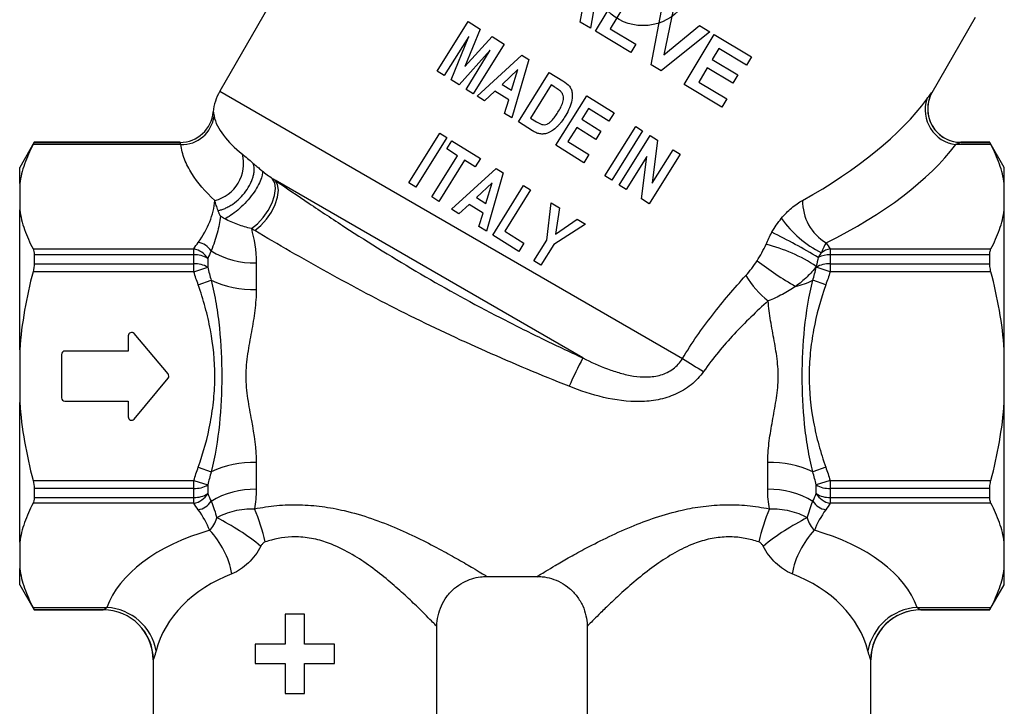
# Model space of a CAD drawing. Extents: x 7 to 351, y 35 to 261.
# Drawn here: x 80 to 110, y 116 to 137 of the extents above; entities that cross this region are included whole.
import ezdxf

# ---------------------------------------------------------------- set-up
doc = ezdxf.new("R2010")
doc.units = 0
doc.layers.get('0').update_dxf_attribs({"linetype": 'CONTINUOUS'})

msp = doc.modelspace()

# ---------------------------------------------------------------- linework, layer by layer
at = {"color": 7, "linetype": 'CONTINUOUS'}
for p, q in [((92.618, 145.876), (85.997, 134.408)), ((97.434, 138.138), (97.102, 136.296)), ((97.256, 136.203), (98.158, 137.703)), ((98.446, 137.53), (97.695, 136.28)), ((96.797, 136.479), (96.878, 136.902)), ((98.926, 135.2), (99.273, 137.033)), ((99.578, 136.85), (99.305, 135.496)), ((107.341, 134.376), (108.639, 136.626)), ((92.508, 135.012), (93.436, 136.496)), ((93.436, 136.496), (93.796, 136.271)), ((97.102, 136.296), (96.797, 136.479)), ((99.305, 135.496), (100.371, 136.373)), ((100.371, 136.373), (100.677, 136.189)), ((93.457, 136.044), (92.718, 134.881)), ((92.927, 134.75), (93.457, 136.044)), ((93.796, 136.271), (93.345, 135.145)), ((93.345, 135.145), (94.16, 136.044)), ((94.16, 136.044), (94.52, 135.818)), ((98.314, 135.568), (97.256, 136.203)), ((97.695, 136.28), (98.464, 135.818)), ((100.677, 136.189), (99.223, 135.021)), ((99.91, 134.609), (100.812, 136.109)), ((100.812, 136.109), (101.927, 135.438)), ((94.52, 135.818), (93.593, 134.334)), ((98.464, 135.818), (98.314, 135.568)), ((94.104, 135.639), (93.174, 134.596)), ((93.384, 134.465), (94.104, 135.639)), ((93.707, 134.263), (95.049, 135.488)), ((95.049, 135.488), (95.262, 135.355)), ((100.95, 135.685), (100.753, 135.358)), ((101.777, 135.188), (100.95, 135.685)), ((101.927, 135.438), (101.777, 135.188)), ((95.262, 135.355), (94.753, 133.609)), ((99.223, 135.021), (98.926, 135.2)), ((100.753, 135.358), (101.523, 134.896)), ((92.718, 134.881), (92.508, 135.012)), ((94.932, 135.059), (94.457, 134.615)), ((94.742, 134.436), (94.932, 135.059)), ((94.944, 133.49), (95.871, 134.974)), ((95.871, 134.974), (96.281, 134.718)), ((100.603, 135.108), (100.349, 134.685)), ((101.372, 134.646), (100.603, 135.108)), ((101.523, 134.896), (101.372, 134.646)), ((93.174, 134.596), (92.927, 134.75)), ((94.457, 134.615), (94.742, 134.436)), ((95.926, 134.596), (95.308, 133.607)), ((96.035, 134.528), (95.926, 134.596)), ((101.045, 133.927), (99.91, 134.609)), ((100.349, 134.685), (101.195, 134.177)), ((85.997, 134.408), (99.861, 126.404)), ((93.593, 134.334), (93.384, 134.465)), ((93.931, 134.123), (93.707, 134.263)), ((94.236, 134.408), (93.931, 134.123)), ((94.654, 134.147), (94.236, 134.408)), ((96.066, 132.789), (96.994, 134.273)), ((96.994, 134.273), (97.812, 133.762)), ((94.532, 133.747), (94.654, 134.147)), ((101.195, 134.177), (101.045, 133.927)), ((94.753, 133.609), (94.532, 133.747)), ((97.048, 133.895), (96.846, 133.571)), ((97.657, 133.514), (97.048, 133.895)), ((97.812, 133.762), (97.657, 133.514)), ((95.366, 133.226), (94.944, 133.49)), ((95.308, 133.607), (95.489, 133.494)), ((96.846, 133.571), (97.417, 133.215)), ((97.531, 131.873), (98.459, 133.357)), ((98.459, 133.357), (98.668, 133.227)), ((91.663, 131.67), (92.591, 133.154)), ((92.591, 133.154), (92.8, 133.023)), ((96.692, 133.324), (96.43, 132.905)), ((97.263, 132.967), (96.692, 133.324)), ((97.417, 133.215), (97.263, 132.967)), ((98.668, 133.227), (97.741, 131.743)), ((97.969, 131.6), (98.896, 133.084)), ((98.896, 133.084), (99.116, 132.947)), ((80.437, 132.879), (80.004, 132.129)), ((84.832, 132.81), (80.404, 132.81)), ((84.807, 132.879), (80.437, 132.879)), ((80.437, 132.879), (80.437, 132.877)), ((80.437, 132.877), (84.807, 132.877)), ((92.8, 133.023), (91.873, 131.539)), ((92.798, 132.681), (92.952, 132.928)), ((92.952, 132.928), (93.808, 132.393)), ((96.903, 132.266), (96.066, 132.789)), ((96.43, 132.905), (97.058, 132.513)), ((99.116, 132.947), (98.958, 131.659)), ((109.104, 132.81), (108.046, 132.81)), ((109.075, 132.879), (108.205, 132.879)), ((108.205, 132.877), (109.075, 132.877)), ((109.075, 132.877), (109.075, 132.879)), ((109.075, 132.866), (109.075, 132.877)), ((109.504, 132.129), (109.075, 132.871)), ((92.348, 131.242), (93.121, 132.479)), ((93.121, 132.479), (92.798, 132.681)), ((97.058, 132.513), (96.903, 132.266)), ((99.791, 132.525), (98.863, 131.041)), ((98.958, 131.659), (99.581, 132.656)), ((99.581, 132.656), (99.791, 132.525)), ((93.33, 132.348), (92.558, 131.111)), ((93.654, 132.146), (93.33, 132.348)), ((93.808, 132.393), (93.654, 132.146)), ((98.792, 132.452), (98.178, 131.469)), ((98.637, 131.182), (98.792, 132.452)), ((80.004, 131.643), (80.004, 132.129)), ((92.938, 130.873), (94.28, 132.098)), ((94.493, 131.965), (93.985, 130.219)), ((94.28, 132.098), (94.493, 131.965)), ((97.741, 131.743), (97.531, 131.873)), ((109.504, 131.643), (109.504, 132.129)), ((80.004, 131.643), (80.004, 130.854)), ((96.876, 126.422), (87.659, 131.743)), ((91.873, 131.539), (91.663, 131.67)), ((94.163, 131.669), (93.688, 131.225)), ((93.974, 131.046), (94.163, 131.669)), ((94.175, 130.101), (95.102, 131.585)), ((95.102, 131.585), (95.312, 131.454)), ((98.178, 131.469), (97.969, 131.6)), ((109.504, 130.854), (109.504, 131.643)), ((95.312, 131.454), (94.539, 130.217)), ((92.558, 131.111), (92.348, 131.242)), ((93.468, 131.019), (93.162, 130.733)), ((93.885, 130.758), (93.468, 131.019)), ((93.688, 131.225), (93.974, 131.046)), ((95.802, 129.952), (95.93, 131.067)), ((95.93, 131.067), (96.178, 130.913)), ((98.863, 131.041), (98.637, 131.182)), ((80.004, 126.668), (80.004, 130.854)), ((93.162, 130.733), (92.938, 130.873)), ((93.763, 130.358), (93.885, 130.758)), ((96.178, 130.913), (96.057, 130.129)), ((109.504, 126.668), (109.504, 130.854)), ((96.957, 130.425), (96.01, 129.819)), ((96.057, 130.129), (96.709, 130.58)), ((96.709, 130.58), (96.957, 130.425)), ((93.985, 130.219), (93.763, 130.358)), ((94.955, 129.613), (94.175, 130.101)), ((94.539, 130.217), (95.11, 129.86)), ((95.11, 129.86), (94.955, 129.613)), ((95.412, 129.328), (95.802, 129.952)), ((96.01, 129.819), (95.621, 129.197)), ((80.404, 129.686), (85.221, 129.686)), ((80.437, 129.513), (80.437, 129.243)), ((85.221, 129.513), (80.437, 129.513)), ((85.221, 129.513), (85.221, 129.686)), ((85.221, 129.243), (85.221, 129.513)), ((104.287, 129.686), (104.287, 129.513)), ((104.287, 129.686), (109.104, 129.686)), ((104.287, 129.513), (104.287, 129.243)), ((109.075, 129.513), (104.287, 129.513)), ((109.075, 129.513), (109.075, 129.588)), ((109.075, 129.243), (109.075, 129.513)), ((80.437, 129.243), (85.221, 129.243)), ((85.221, 129.003), (85.221, 129.243)), ((85.636, 129.397), (85.636, 129.136)), ((87.091, 129.268), (87.091, 128.472)), ((95.621, 129.197), (95.412, 129.328)), ((104.287, 129.243), (104.287, 129.003)), ((104.287, 129.243), (109.075, 129.243)), ((109.075, 129.157), (109.075, 129.243)), ((85.221, 129.003), (80.404, 129.003)), ((85.221, 129.003), (85.636, 129.136)), ((103.871, 129.136), (103.871, 129.166)), ((104.287, 129.003), (103.871, 129.136)), ((109.104, 129.003), (104.287, 129.003)), ((85.354, 128.61), (85.74, 128.747)), ((104.154, 128.61), (103.767, 128.747)), ((84.45, 125.943), (83.43, 127.15)), ((83.254, 127.085), (83.254, 126.629)), ((80.004, 126.668), (80.004, 125.09)), ((83.254, 126.629), (81.354, 126.629)), ((109.504, 125.09), (109.504, 126.668)), ((81.254, 126.529), (81.254, 125.229)), ((83.431, 124.591), (84.45, 125.814)), ((80.004, 120.904), (80.004, 125.09)), ((81.354, 125.129), (83.254, 125.129)), ((83.254, 125.129), (83.254, 124.655)), ((109.504, 120.904), (109.504, 125.09)), ((85.354, 123.148), (85.74, 123.01)), ((87.091, 123.286), (87.091, 122.489)), ((102.416, 122.489), (102.416, 123.286)), ((104.154, 123.148), (103.767, 123.01)), ((80.404, 122.755), (85.221, 122.755)), ((85.221, 122.755), (85.636, 122.621)), ((85.221, 122.514), (85.221, 122.755)), ((104.287, 122.755), (103.871, 122.621)), ((104.287, 122.755), (104.287, 122.514)), ((104.287, 122.755), (109.104, 122.755)), ((80.437, 122.514), (80.437, 122.245)), ((85.221, 122.514), (80.437, 122.514)), ((85.221, 122.245), (85.221, 122.514)), ((85.636, 122.621), (85.636, 122.36)), ((103.871, 122.36), (103.871, 122.621)), ((109.075, 122.514), (104.287, 122.514)), ((104.287, 122.514), (104.287, 122.245)), ((109.075, 122.514), (109.075, 122.601)), ((109.075, 122.245), (109.075, 122.514)), ((80.437, 122.245), (85.221, 122.245)), ((85.221, 122.072), (85.221, 122.245)), ((104.287, 122.245), (109.075, 122.245)), ((104.287, 122.245), (104.287, 122.072)), ((109.075, 122.17), (109.075, 122.245)), ((85.221, 122.072), (80.404, 122.072)), ((109.104, 122.072), (104.287, 122.072)), ((80.004, 120.904), (80.004, 120.115)), ((109.504, 120.115), (109.504, 120.904)), ((80.004, 119.629), (80.004, 120.115)), ((109.504, 119.629), (109.504, 120.115)), ((93.998, 119.879), (95.51, 119.879)), ((80.004, 119.629), (80.437, 118.879)), ((109.075, 118.887), (109.504, 119.629)), ((80.404, 118.947), (82.619, 118.947)), ((106.889, 118.947), (109.104, 118.947)), ((109.075, 118.881), (109.075, 118.891)), ((80.437, 118.881), (80.437, 118.879)), ((82.507, 118.881), (80.437, 118.881)), ((80.437, 118.879), (82.507, 118.879)), ((87.956, 118.751), (87.956, 117.853)), ((88.539, 118.751), (87.956, 118.751)), ((88.539, 117.853), (88.539, 118.751)), ((109.075, 118.881), (107.001, 118.881)), ((107.001, 118.879), (109.075, 118.879)), ((109.075, 118.879), (109.075, 118.881)), ((92.504, 111.879), (92.504, 118.387)), ((97.004, 118.387), (97.004, 111.879)), ((87.058, 117.853), (87.058, 117.27)), ((87.956, 117.853), (87.058, 117.853)), ((89.436, 117.853), (88.539, 117.853)), ((89.436, 117.27), (89.436, 117.853)), ((84.004, 117.381), (84.004, 111.879)), ((87.058, 117.27), (87.956, 117.27)), ((87.956, 117.27), (87.956, 116.372)), ((88.539, 117.27), (89.436, 117.27)), ((88.539, 116.372), (88.539, 117.27)), ((105.504, 111.879), (105.504, 117.381)), ((87.956, 116.372), (88.539, 116.372))]:
    msp.add_line(p, q, dxfattribs=at)
at = {"color": 7, "linetype": 'CONTINUOUS', "flags": 128}
for points in [[(86.944, 130.295), (87.129, 130.441), (87.303, 130.626), (87.452, 130.838), (87.566, 131.064), (87.639, 131.287), (87.665, 131.493), (87.643, 131.668), (87.573, 131.8)], [(87.045, 130.235), (87.228, 130.385), (87.399, 130.574), (87.546, 130.79), (87.658, 131.017), (87.729, 131.24), (87.753, 131.445), (87.73, 131.616), (87.659, 131.743)]]:
    msp.add_lwpolyline(points, dxfattribs=at)
at = {"color": 7, "linetype": 'CONTINUOUS'}
msp.add_circle((98.679, 137.873), 1.5, dxfattribs=at)
for centre, radius, start, end in [((87.296, 133.658), 1.5, 150, 174.9999), ((108.206, 133.877), 1, 150.0512, 217.5704), ((108.208, 133.879), 1, 150.1433, 269.8058), ((108.18, 133.85), 1.048, 161.9744, 262.6473), ((84.807, 133.877), 1, 270.0177, 354.948), ((84.854, 133.793), 0.983, 268.6821, 352.4003), ((108.206, 133.877), 1, 217.5563, 269.9487), ((85.578, 132.24), 1.134, 283.7476, 14.4353), ((104.907, 131.11), 1.447, 178.7828, 239.0701), ((105.536, 132.553), 3.342, 215.7431, 243.1158), ((92.765, 110.457), 22.018, 59.5339, 63.6431), ((85.244, 129.294), 0.599, 34.0186, 79.3985), ((101.2, 125.114), 4.852, 56.6078, 76.1258), ((85.124, 129.104), 0.59, 29.8302, 80.5948), ((85.25, 128.811), 0.703, 56.6137, 92.3695), ((87.02, 131.715), 2.448, 238.4614, 271.6627), ((104.27, 128.731), 0.782, 88.7932, 115.8805), ((104.384, 129.103), 0.591, 99.451, 127.4722), ((85.251, 128.5), 0.744, 58.8282, 92.3555), ((109.01, 138.427), 11.423, 232.7511, 239.7109), ((104.256, 128.5), 0.744, 87.6445, 121.1718), ((87.007, 131.505), 3.035, 245.3307, 271.6021), ((104.235, 130.392), 2.896, 211.253, 231.4352), ((102.774, 130.717), 2.206, 282.4329, 296.7652), ((83.354, 127.085), 0.1, 40.1944, 180), ((81.354, 126.529), 0.1, 90, 180), ((110.244, 119.362), 15.117, 152.1595, 155.7345), ((119.78, 158.163), 37.488, 237.9047, 239.0393), ((84.373, 125.878), 0.1, 320.1944, 40.1944), ((81.354, 125.229), 0.1, 180, 270), ((83.354, 124.655), 0.1, 180, 320.1944), ((87.007, 120.253), 3.035, 88.3979, 114.6693), ((102.501, 120.253), 3.035, 65.3307, 91.6021), ((85.251, 123.258), 0.744, 267.6445, 301.1718), ((87.02, 120.042), 2.448, 88.3373, 121.5386), ((102.487, 120.042), 2.448, 58.4614, 91.6627), ((104.256, 123.258), 0.744, 238.8282, 272.3555), ((85.25, 122.947), 0.703, 267.6305, 303.3863), ((85.124, 122.654), 0.59, 279.4052, 330.1698), ((104.258, 122.947), 0.703, 236.6137, 272.3695), ((104.383, 122.654), 0.59, 209.8302, 260.5948), ((85.244, 122.464), 0.599, 280.6015, 325.9814), ((81.49, 119.592), 6.014, 12.6939, 22.636), ((108.017, 119.592), 6.014, 157.364, 167.3061), ((104.264, 122.464), 0.599, 214.0186, 259.3985), ((82.781, 115.361), 7.011, 50.6269, 63.4922), ((106.727, 115.361), 7.011, 116.5078, 129.3731), ((83.84, 119.486), 2.567, 10.6649, 43.7157), ((105.667, 119.486), 2.567, 136.2843, 169.3351), ((82.534, 117.37), 1.58, 10.151, 86.9146), ((106.974, 117.37), 1.58, 93.0854, 169.849), ((82.505, 117.38), 1.501, 0.0406, 89.9426), ((82.504, 117.379), 1.5, 0.0688, 89.8568), ((107.004, 117.379), 1.5, 90.1165, 179.9018), ((107.002, 117.381), 1.5, 90.0482, 134.0691), ((107.002, 117.38), 1.501, 134.0623, 179.9545)]:
    msp.add_arc(centre, radius, start, end, dxfattribs=at)
for centre, major_axis, ratio, start_param, end_param in [((96.554, 134.193), (11.416, 2.845), 0.456666, 5.243973, 5.78055), ((96.554, 133.327), (12.284, 2.067), 0.451416, 5.302372, 5.838949), ((88.254, 118.287), (5.75, 0), 0.57735, 2.031848, 2.94122), ((101.254, 118.287), (5.75, 0), 0.57735, 0.200373, 1.109744), ((88.254, 116.988), (4.25, 0), 0.781121, 2.031848, 2.94122), ((101.254, 116.988), (4.25, 0), 0.781121, 0.200373, 1.109744)]:
    msp.add_ellipse(centre, major_axis=major_axis, ratio=ratio, start_param=start_param, end_param=end_param, dxfattribs=at)
for points, knots in [([(96.225, 134.389), (96.211, 134.404), (96.196, 134.417), (96.181, 134.429), (96.165, 134.441), (96.149, 134.452), (96.133, 134.464), (96.101, 134.486), (96.068, 134.507), (96.035, 134.528)], [0, 0, 0, 0, 0.0001181894, 0.0001181894, 0.0001181894, 0.0002359642, 0.0002359642, 0.0002359642, 0.0004711693, 0.0004711693, 0.0004711693, 0.0004711693]), ([(96.475, 134.557), (96.487, 134.54), (96.499, 134.523), (96.518, 134.487), (96.526, 134.468), (96.546, 134.409), (96.554, 134.368), (96.563, 134.245), (96.554, 134.162), (96.515, 134.003), (96.485, 133.925), (96.415, 133.777), (96.374, 133.705), (96.331, 133.635)], [0, 0, 0, 0, 0.0625, 0.0625, 0.125, 0.125, 0.25, 0.25, 0.5, 0.5, 0.75, 0.75, 1, 1, 1, 1]), ([(96.13, 133.78), (96.159, 133.827), (96.187, 133.875), (96.238, 133.973), (96.261, 134.024), (96.292, 134.13), (96.301, 134.186), (96.291, 134.269), (96.283, 134.296), (96.26, 134.346), (96.243, 134.368), (96.225, 134.389)], [0, 0, 0, 0, 0.25, 0.25, 0.5, 0.5, 0.75, 0.75, 0.875, 0.875, 1, 1, 1, 1]), ([(107.183, 134.174), (107.227, 134.234), (107.264, 134.284), (107.319, 134.354), (107.335, 134.374), (107.339, 134.377)], [0, 0, 0, 0, 0.5, 0.5, 1, 1, 1, 1]), ([(85.803, 133.789), (85.805, 133.787), (85.808, 133.776), (85.815, 133.734), (85.821, 133.704), (85.828, 133.663)], [0, 0, 0, 0, 0.5, 0.5, 1, 1, 1, 1]), ([(85.828, 133.663), (85.864, 133.472), (85.964, 133.279), (86.255, 132.9), (86.447, 132.712), (86.676, 132.522)], [0, 0, 0, 0, 0.5, 0.5, 1, 1, 1, 1]), ([(95.644, 133.416), (95.671, 133.41), (95.697, 133.406), (95.751, 133.409), (95.779, 133.415), (95.828, 133.436), (95.852, 133.451), (95.894, 133.484), (95.915, 133.502), (95.973, 133.56), (96.007, 133.602), (96.071, 133.689), (96.101, 133.734), (96.13, 133.78)], [0, 0, 0, 0, 0.125, 0.125, 0.25, 0.25, 0.375, 0.375, 0.5, 0.5, 0.75, 0.75, 1, 1, 1, 1]), ([(96.331, 133.635), (96.297, 133.583), (96.262, 133.531), (96.205, 133.456), (96.185, 133.432), (96.143, 133.385), (96.121, 133.363), (96.099, 133.341)], [0, 0, 0, 0, 0.5, 0.5, 0.75, 0.75, 1, 1, 1, 1]), ([(96.099, 133.341), (96.057, 133.302), (96.014, 133.265), (95.943, 133.217), (95.919, 133.202), (95.869, 133.175), (95.843, 133.164), (95.817, 133.153)], [0, 0, 0, 0, 0.5, 0.5, 0.75, 0.75, 1, 1, 1, 1]), ([(95.585, 133.133), (95.565, 133.138), (95.546, 133.142), (95.508, 133.154), (95.489, 133.161), (95.435, 133.186), (95.4, 133.206), (95.366, 133.226)], [0, 0, 0, 0, 0.25, 0.25, 0.5, 0.5, 1, 1, 1, 1]), ([(95.817, 133.153), (95.798, 133.147), (95.779, 133.141), (95.741, 133.132), (95.721, 133.13), (95.663, 133.125), (95.624, 133.129), (95.585, 133.133)], [0, 0, 0, 0, 0.25, 0.25, 0.5, 0.5, 1, 1, 1, 1]), ([(80.404, 132.81), (80.354, 132.715), (80.308, 132.618), (80.223, 132.425), (80.184, 132.327), (80.082, 132.034), (80.032, 131.838), (80.004, 131.643)], [0, 0, 0, 0, 0.25, 0.25, 0.5, 0.5, 1, 1, 1, 1]), ([(84.832, 132.81), (84.824, 132.831), (84.819, 132.848), (84.812, 132.87), (84.809, 132.876), (84.807, 132.877)], [0, 0, 0, 0, 0.5, 0.5, 1, 1, 1, 1]), ([(85.847, 131.138), (85.569, 131.398), (85.336, 131.666), (85.073, 132.084), (84.999, 132.227), (84.888, 132.517), (84.85, 132.663), (84.832, 132.81)], [0, 0, 0, 0, 0.5, 0.5, 0.75, 0.75, 1, 1, 1, 1]), ([(108.205, 132.877), (108.2, 132.876), (108.178, 132.867), (108.119, 132.842), (108.084, 132.827), (108.046, 132.81)], [0, 0, 0, 0, 0.5, 0.5, 1, 1, 1, 1]), ([(109.504, 131.643), (109.475, 131.838), (109.426, 132.034), (109.289, 132.425), (109.203, 132.619), (109.104, 132.81)], [0, 0, 0, 0, 0.5, 0.5, 1, 1, 1, 1]), ([(85.947, 130.835), (85.963, 130.839), (85.997, 130.845), (86.048, 130.86), (86.101, 130.878), (86.156, 130.901), (86.212, 130.927), (86.27, 130.958), (86.328, 130.992), (86.441, 131.067), (86.603, 131.2), (86.785, 131.412), (86.905, 131.607), (86.97, 131.76), (87.006, 131.875), (87.027, 131.983), (87.031, 132.087), (87.021, 132.18), (87.002, 132.232), (86.993, 132.258)], [0, 0, 0, 0, 0.02928, 0.059074, 0.089393, 0.120291, 0.151815, 0.18398, 0.216809, 0.250339, 0.375545, 0.499926, 0.62472, 0.692693, 0.749812, 0.815604, 0.87921, 0.940659, 1, 1, 1, 1]), ([(86.993, 132.258), (87.031, 132.226), (87.102, 132.166), (87.183, 132.096), (87.219, 132.065)], [0, 0, 0, 0, 0.546538, 1, 1, 1, 1]), ([(87.265, 132.026), (87.289, 131.959), (87.271, 131.85), (87.156, 131.584), (87.06, 131.428), (86.821, 131.121), (86.679, 130.972), (86.398, 130.73), (86.259, 130.639), (86.145, 130.592)], [0, 0, 0, 0, 0.25, 0.25, 0.5, 0.5, 0.75, 0.75, 1, 1, 1, 1]), ([(87.659, 131.743), (87.986, 131.517), (88.325, 131.286), (89.022, 130.817), (89.381, 130.579), (90.484, 129.864), (91.241, 129.393), (92.793, 128.486), (93.588, 128.048), (94.809, 127.419), (95.219, 127.213), (96.045, 126.811), (96.46, 126.615), (96.876, 126.422)], [0, 0, 0, 0, 0.125, 0.125, 0.25, 0.25, 0.5, 0.5, 0.75, 0.75, 0.875, 0.875, 1, 1, 1, 1]), ([(85.354, 129.883), (85.498, 130.085), (85.613, 130.291), (85.781, 130.711), (85.834, 130.926), (85.847, 131.138)], [0, 0, 0, 0, 0.5, 0.5, 1, 1, 1, 1]), ([(85.947, 130.835), (85.927, 130.89), (85.91, 130.941), (85.878, 131.042), (85.862, 131.09), (85.847, 131.138)], [0, 0, 0, 0, 0.5, 0.5, 1, 1, 1, 1]), ([(102.823, 130.601), (102.92, 130.717), (103.025, 130.821), (103.238, 131.002), (103.35, 131.08), (103.46, 131.141)], [0, 0, 0, 0, 0.5, 0.5, 1, 1, 1, 1]), ([(80.004, 130.854), (80.032, 130.658), (80.082, 130.462), (80.218, 130.071), (80.304, 129.877), (80.404, 129.686)], [0, 0, 0, 0, 0.5, 0.5, 1, 1, 1, 1]), ([(86.021, 130.664), (86.016, 130.673), (86.005, 130.694), (85.99, 130.725), (85.976, 130.76), (85.961, 130.797), (85.952, 130.822), (85.947, 130.835)], [0, 0, 0, 0, 0.153274, 0.329821, 0.529879, 0.753308, 1, 1, 1, 1]), ([(109.104, 129.686), (109.203, 129.877), (109.289, 130.071), (109.426, 130.462), (109.475, 130.658), (109.504, 130.854)], [0, 0, 0, 0, 0.5, 0.5, 1, 1, 1, 1]), ([(86.021, 130.664), (85.999, 130.502), (85.967, 130.335), (85.875, 129.989), (85.816, 129.812), (85.74, 129.629)], [0, 0, 0, 0, 0.5, 0.5, 1, 1, 1, 1]), ([(86.944, 130.295), (86.807, 130.327), (86.672, 130.367), (86.405, 130.465), (86.273, 130.524), (86.145, 130.592)], [0, 0, 0, 0, 0.5, 0.5, 1, 1, 1, 1]), ([(96.462, 125.574), (95.624, 125.908), (94.795, 126.254), (93.161, 126.977), (92.355, 127.356), (90.773, 128.147), (89.995, 128.559), (88.85, 129.192), (88.476, 129.404), (87.746, 129.823), (87.39, 130.031), (87.045, 130.235)], [0, 0, 0, 0, 0.25, 0.25, 0.5, 0.5, 0.75, 0.75, 0.875, 0.875, 1, 1, 1, 1]), ([(80.404, 129.003), (80.305, 128.622), (80.219, 128.238), (80.083, 127.458), (80.032, 127.061), (80.004, 126.668)], [0, 0, 0, 0, 0.5, 0.5, 1, 1, 1, 1]), ([(103.871, 129.166), (103.791, 129.055), (103.697, 128.949), (103.488, 128.747), (103.373, 128.652), (103.249, 128.563)], [0, 0, 0, 0, 0.5, 0.5, 1, 1, 1, 1]), ([(109.504, 126.668), (109.475, 127.059), (109.426, 127.45), (109.29, 128.228), (109.204, 128.617), (109.104, 129.003)], [0, 0, 0, 0, 0.5, 0.5, 1, 1, 1, 1]), ([(85.74, 128.747), (85.8, 128.513), (85.849, 128.277), (85.931, 127.799), (85.963, 127.558), (86.037, 126.838), (86.057, 126.358), (86.057, 125.398), (86.037, 124.919), (85.938, 123.96), (85.86, 123.479), (85.74, 123.01)], [0, 0, 0, 0, 0.125, 0.125, 0.25, 0.25, 0.5, 0.5, 0.75, 0.75, 1, 1, 1, 1]), ([(99.861, 126.404), (100.136, 126.863), (100.437, 127.293), (101.075, 128.117), (101.412, 128.51), (101.759, 128.89)], [0, 0, 0, 0, 0.5, 0.5, 1, 1, 1, 1]), ([(103.767, 123.01), (103.708, 123.244), (103.658, 123.481), (103.577, 123.958), (103.544, 124.199), (103.471, 124.92), (103.451, 125.4), (103.451, 126.36), (103.471, 126.839), (103.569, 127.798), (103.648, 128.279), (103.767, 128.747)], [0, 0, 0, 0, 0.125, 0.125, 0.25, 0.25, 0.5, 0.5, 0.75, 0.75, 1, 1, 1, 1]), ([(85.354, 123.148), (85.51, 123.588), (85.633, 124.037), (85.761, 124.723), (85.794, 124.955), (85.839, 125.419), (85.851, 125.65), (85.85, 126.343), (85.804, 126.802), (85.676, 127.489), (85.623, 127.717), (85.502, 128.167), (85.432, 128.39), (85.354, 128.61)], [0, 0, 0, 0, 0.25, 0.25, 0.375, 0.375, 0.5, 0.5, 0.75, 0.75, 0.875, 0.875, 1, 1, 1, 1]), ([(87.091, 128.472), (87.091, 128.266), (87.075, 128.055), (87.022, 127.632), (86.986, 127.419), (86.907, 126.988), (86.865, 126.77), (86.799, 126.326), (86.778, 126.099), (86.778, 125.65), (86.8, 125.427), (86.866, 124.983), (86.908, 124.763), (87.026, 124.117), (87.091, 123.698), (87.091, 123.286)], [0, 0, 0, 0, 0.125, 0.125, 0.25, 0.25, 0.375, 0.375, 0.5, 0.5, 0.625, 0.625, 0.75, 0.75, 1, 1, 1, 1]), ([(103.249, 128.563), (103.122, 128.477), (102.99, 128.398), (102.717, 128.253), (102.574, 128.186), (102.43, 128.128)], [0, 0, 0, 0, 0.5, 0.5, 1, 1, 1, 1]), ([(104.154, 128.61), (103.997, 128.17), (103.875, 127.721), (103.746, 127.034), (103.713, 126.802), (103.668, 126.339), (103.657, 126.107), (103.657, 125.415), (103.703, 124.955), (103.831, 124.268), (103.884, 124.04), (104.006, 123.59), (104.075, 123.368), (104.154, 123.148)], [0, 0, 0, 0, 0.25, 0.25, 0.375, 0.375, 0.5, 0.5, 0.75, 0.75, 0.875, 0.875, 1, 1, 1, 1]), ([(102.43, 128.128), (102.078, 127.814), (101.736, 127.485), (101.085, 126.787), (100.776, 126.418), (100.494, 126.016)], [0, 0, 0, 0, 0.5, 0.5, 1, 1, 1, 1]), ([(102.416, 123.286), (102.416, 123.477), (102.43, 123.672), (102.476, 124.064), (102.508, 124.261), (102.58, 124.661), (102.619, 124.864), (102.687, 125.276), (102.715, 125.483), (102.735, 125.899), (102.727, 126.109), (102.682, 126.528), (102.647, 126.733), (102.573, 127.138), (102.535, 127.338), (102.471, 127.735), (102.445, 127.932), (102.43, 128.128)], [0, 0, 0, 0, 0.125, 0.125, 0.25, 0.25, 0.375, 0.375, 0.5, 0.5, 0.625, 0.625, 0.75, 0.75, 0.875, 0.875, 1, 1, 1, 1]), ([(96.876, 126.422), (97.119, 126.301), (97.364, 126.189), (97.742, 126.048), (97.869, 126.005), (98.129, 125.932), (98.262, 125.901), (98.53, 125.86), (98.665, 125.849), (98.94, 125.855), (99.077, 125.874), (99.343, 125.953), (99.471, 126.014), (99.692, 126.179), (99.788, 126.285), (99.861, 126.404)], [0, 0, 0, 0, 0.25, 0.25, 0.375, 0.375, 0.5, 0.5, 0.625, 0.625, 0.75, 0.75, 0.875, 0.875, 1, 1, 1, 1]), ([(100.494, 126.016), (100.388, 125.865), (100.259, 125.73), (100.047, 125.56), (99.972, 125.508), (99.815, 125.414), (99.733, 125.371), (99.482, 125.261), (99.309, 125.208), (98.952, 125.137), (98.768, 125.12), (98.221, 125.109), (97.854, 125.16), (97.146, 125.324), (96.802, 125.439), (96.462, 125.574)], [0, 0, 0, 0, 0.125, 0.125, 0.1875, 0.1875, 0.25, 0.25, 0.375, 0.375, 0.5, 0.5, 0.75, 0.75, 1, 1, 1, 1]), ([(80.004, 125.09), (80.032, 124.698), (80.082, 124.308), (80.217, 123.529), (80.303, 123.14), (80.404, 122.755)], [0, 0, 0, 0, 0.5, 0.5, 1, 1, 1, 1]), ([(109.104, 122.755), (109.203, 123.135), (109.288, 123.52), (109.425, 124.3), (109.475, 124.697), (109.504, 125.09)], [0, 0, 0, 0, 0.5, 0.5, 1, 1, 1, 1]), ([(80.404, 122.072), (80.354, 121.976), (80.308, 121.88), (80.223, 121.686), (80.184, 121.588), (80.082, 121.295), (80.032, 121.1), (80.004, 120.904)], [0, 0, 0, 0, 0.25, 0.25, 0.5, 0.5, 1, 1, 1, 1]), ([(85.91, 121.635), (86.069, 121.73), (86.245, 121.8), (86.533, 121.87), (86.634, 121.887), (86.836, 121.907), (86.938, 121.91), (87.041, 121.906)], [0, 0, 0, 0, 0.5, 0.5, 0.75, 0.75, 1, 1, 1, 1]), ([(87.041, 121.906), (87.261, 121.943), (87.706, 122.017), (88.388, 122.037), (89.069, 121.984), (89.794, 121.848), (90.554, 121.622), (91.316, 121.322), (92.021, 120.994), (92.64, 120.672), (93.175, 120.373), (93.573, 120.14), (93.841, 119.978), (93.984, 119.891), (93.994, 119.885), (93.998, 119.882)], [0, 0, 0, 0, 0.069568, 0.140548, 0.209867, 0.280569, 0.37063, 0.462581, 0.55165, 0.642319, 0.72639, 0.812849, 0.879977, 0.94946, 1, 1, 1, 1]), ([(95.51, 119.882), (95.508, 119.881), (95.493, 119.872), (95.537, 119.899), (95.626, 119.953), (95.764, 120.038), (96.049, 120.207), (96.432, 120.429), (96.938, 120.71), (97.565, 121.033), (98.286, 121.363), (99.052, 121.655), (99.782, 121.863), (100.487, 121.989), (101.143, 122.037), (101.811, 122.016), (102.246, 121.943), (102.466, 121.906)], [0, 0, 0, 0, 0.009178, 0.071027, 0.084498, 0.148849, 0.215204, 0.289036, 0.364535, 0.457821, 0.553024, 0.639378, 0.727311, 0.794329, 0.862542, 0.930584, 1, 1, 1, 1]), ([(102.466, 121.906), (102.569, 121.91), (102.671, 121.907), (102.873, 121.887), (102.973, 121.87), (103.262, 121.801), (103.438, 121.73), (103.597, 121.635)], [0, 0, 0, 0, 0.25, 0.25, 0.5, 0.5, 1, 1, 1, 1]), ([(109.504, 120.904), (109.475, 121.1), (109.426, 121.295), (109.289, 121.687), (109.203, 121.881), (109.104, 122.072)], [0, 0, 0, 0, 0.5, 0.5, 1, 1, 1, 1]), ([(85.696, 121.26), (85.738, 121.305), (85.781, 121.359), (85.856, 121.486), (85.888, 121.557), (85.91, 121.635)], [0, 0, 0, 0, 0.5, 0.5, 1, 1, 1, 1]), ([(103.597, 121.635), (103.619, 121.557), (103.651, 121.486), (103.727, 121.359), (103.769, 121.305), (103.812, 121.26)], [0, 0, 0, 0, 0.5, 0.5, 1, 1, 1, 1]), ([(92.496, 118.387), (92.498, 118.385), (92.501, 118.381), (92.468, 118.415), (92.388, 118.499), (92.191, 118.699), (91.897, 118.99), (91.508, 119.358), (91.049, 119.763), (90.54, 120.167), (89.976, 120.545), (89.421, 120.829), (88.871, 121.007), (88.262, 121.093), (87.74, 121.032), (87.421, 120.933), (87.358, 120.913)], [0, 0, 0, 0, 0.030198, 0.054797, 0.127949, 0.203757, 0.29419, 0.387331, 0.480001, 0.574302, 0.661491, 0.750783, 0.81216, 0.875899, 0.975077, 1, 1, 1, 1]), ([(102.15, 120.913), (102.013, 120.953), (101.736, 121.034), (101.402, 121.065), (101.052, 121.062), (100.683, 121.016), (100.157, 120.857), (99.613, 120.592), (99.052, 120.228), (98.521, 119.816), (98.064, 119.417), (97.69, 119.067), (97.41, 118.793), (97.197, 118.578), (97.067, 118.445), (97.006, 118.381), (97.01, 118.385), (97.011, 118.387)], [0, 0, 0, 0, 0.052632, 0.106919, 0.121597, 0.180571, 0.242005, 0.324702, 0.4098, 0.506473, 0.60497, 0.684324, 0.765168, 0.835271, 0.907276, 0.967842, 1, 1, 1, 1]), ([(87.229, 120.781), (87.127, 120.596), (87.005, 120.43), (86.783, 120.215), (86.704, 120.151), (86.539, 120.041), (86.453, 119.996), (86.363, 119.961)], [0, 0, 0, 0, 0.5, 0.5, 0.75, 0.75, 1, 1, 1, 1]), ([(87.358, 120.913), (87.327, 120.903), (87.303, 120.882), (87.261, 120.835), (87.244, 120.809), (87.229, 120.781)], [0, 0, 0, 0, 0.5, 0.5, 1, 1, 1, 1]), ([(102.279, 120.781), (102.264, 120.809), (102.246, 120.835), (102.205, 120.882), (102.18, 120.903), (102.15, 120.913)], [0, 0, 0, 0, 0.5, 0.5, 1, 1, 1, 1]), ([(103.144, 119.961), (102.964, 120.031), (102.799, 120.143), (102.503, 120.43), (102.38, 120.596), (102.279, 120.781)], [0, 0, 0, 0, 0.5, 0.5, 1, 1, 1, 1]), ([(80.004, 120.115), (80.032, 119.919), (80.082, 119.724), (80.218, 119.332), (80.304, 119.138), (80.404, 118.947)], [0, 0, 0, 0, 0.5, 0.5, 1, 1, 1, 1]), ([(109.104, 118.947), (109.153, 119.043), (109.2, 119.139), (109.285, 119.333), (109.323, 119.43), (109.426, 119.724), (109.475, 119.919), (109.504, 120.115)], [0, 0, 0, 0, 0.25, 0.25, 0.5, 0.5, 1, 1, 1, 1]), ([(92.504, 118.387), (92.504, 118.39), (92.495, 118.493), (92.532, 118.704), (92.626, 119.004), (92.794, 119.287), (93.018, 119.526), (93.277, 119.703), (93.542, 119.815), (93.783, 119.872), (93.934, 119.875), (93.998, 119.876)], [0, 0, 0, 0, 0.0028941, 0.1332856, 0.2685899, 0.4061032, 0.5520483, 0.6845675, 0.8062889, 0.9186851, 1, 1, 1, 1]), ([(95.51, 119.872), (95.56, 119.873), (95.703, 119.877), (95.944, 119.821), (96.224, 119.708), (96.486, 119.528), (96.711, 119.29), (96.879, 119.01), (96.973, 118.713), (97.01, 118.505), (97.002, 118.399), (97.002, 118.387)], [0, 0, 0, 0, 0.063799, 0.183315, 0.314183, 0.449733, 0.587344, 0.732335, 0.864093, 0.985198, 1, 1, 1, 1]), ([(106.889, 118.947), (106.915, 118.928), (106.94, 118.913), (106.979, 118.889), (106.994, 118.882), (107.001, 118.881)], [0, 0, 0, 0, 0.5, 0.5, 1, 1, 1, 1]), ([(84.089, 117.648), (84.078, 117.609), (84.069, 117.573), (84.051, 117.509), (84.042, 117.481), (84.02, 117.412), (84.01, 117.385), (84.006, 117.381)], [0, 0, 0, 0, 0.25, 0.25, 0.5, 0.5, 1, 1, 1, 1]), ([(105.501, 117.381), (105.499, 117.383), (105.496, 117.391), (105.486, 117.417), (105.479, 117.436), (105.458, 117.505), (105.439, 117.57), (105.419, 117.648)], [0, 0, 0, 0, 0.25, 0.25, 0.5, 0.5, 1, 1, 1, 1])]:
    msp.add_open_spline(points, degree=3, knots=knots, dxfattribs=at)
for points in [[(96.281, 134.718), (96.353, 134.673), (96.422, 134.623), (96.475, 134.557)], [(95.489, 133.494), (95.538, 133.463), (95.588, 133.434), (95.644, 133.416)], [(80.437, 132.877), (80.437, 132.875), (80.425, 132.851), (80.404, 132.81)], [(109.104, 132.81), (109.09, 132.836), (109.081, 132.855), (109.075, 132.866)], [(86.676, 132.522), (86.771, 132.443), (86.874, 132.359), (86.993, 132.258)], [(87.219, 132.065), (87.234, 132.052), (87.249, 132.039), (87.265, 132.026)], [(87.265, 132.026), (87.37, 131.94), (87.472, 131.868), (87.573, 131.8)], [(87.573, 131.8), (87.601, 131.781), (87.63, 131.762), (87.659, 131.743)], [(86.145, 130.592), (86.102, 130.615), (86.061, 130.639), (86.021, 130.664)], [(102.54, 130.186), (102.622, 130.335), (102.716, 130.474), (102.823, 130.601)], [(86.944, 130.295), (87.024, 129.991), (87.091, 129.652), (87.091, 129.268)], [(87.045, 130.235), (87.011, 130.255), (86.977, 130.275), (86.944, 130.295)], [(102.364, 129.825), (102.417, 129.947), (102.476, 130.067), (102.54, 130.186)], [(85.221, 129.686), (85.263, 129.752), (85.308, 129.817), (85.354, 129.883)], [(102.096, 129.333), (102.198, 129.49), (102.29, 129.655), (102.364, 129.825)], [(104.163, 129.869), (104.119, 129.792), (104.07, 129.694), (104.024, 129.572)], [(104.163, 129.869), (104.206, 129.808), (104.247, 129.747), (104.287, 129.686)], [(80.404, 129.686), (80.425, 129.645), (80.437, 129.585), (80.437, 129.513)], [(85.74, 129.629), (85.704, 129.552), (85.669, 129.475), (85.636, 129.397)], [(104.024, 129.572), (103.988, 129.53), (103.956, 129.485), (103.929, 129.434)], [(109.075, 129.588), (109.081, 129.628), (109.09, 129.66), (109.104, 129.686)], [(80.437, 129.243), (80.437, 129.169), (80.425, 129.085), (80.404, 129.003)], [(101.759, 128.89), (101.883, 129.025), (101.993, 129.175), (102.096, 129.333)], [(103.929, 129.434), (103.908, 129.346), (103.888, 129.257), (103.871, 129.166)], [(85.354, 128.61), (85.307, 128.74), (85.263, 128.871), (85.221, 129.003)], [(85.636, 129.136), (85.669, 129.006), (85.704, 128.877), (85.74, 128.747)], [(103.767, 128.747), (103.803, 128.877), (103.838, 129.006), (103.871, 129.136)], [(104.287, 129.003), (104.245, 128.871), (104.2, 128.74), (104.154, 128.61)], [(109.104, 129.003), (109.09, 129.055), (109.081, 129.106), (109.075, 129.157)], [(85.221, 122.755), (85.263, 122.886), (85.308, 123.017), (85.354, 123.148)], [(104.154, 123.148), (104.2, 123.017), (104.245, 122.886), (104.287, 122.755)], [(80.404, 122.755), (80.425, 122.672), (80.437, 122.589), (80.437, 122.514)], [(85.74, 123.01), (85.704, 122.881), (85.669, 122.751), (85.636, 122.621)], [(103.871, 122.621), (103.838, 122.751), (103.803, 122.881), (103.767, 123.01)], [(109.075, 122.601), (109.081, 122.652), (109.09, 122.703), (109.104, 122.755)], [(87.091, 122.489), (87.091, 122.285), (87.072, 122.089), (87.041, 121.906)], [(102.466, 121.906), (102.435, 122.089), (102.416, 122.285), (102.416, 122.489)], [(80.437, 122.245), (80.437, 122.172), (80.425, 122.113), (80.404, 122.072)], [(85.636, 122.36), (85.669, 122.283), (85.704, 122.205), (85.74, 122.129)], [(103.767, 122.129), (103.803, 122.205), (103.838, 122.283), (103.871, 122.36)], [(109.104, 122.072), (109.09, 122.097), (109.081, 122.13), (109.075, 122.17)], [(85.354, 121.875), (85.307, 121.94), (85.263, 122.006), (85.221, 122.072)], [(85.696, 121.26), (85.611, 121.469), (85.497, 121.674), (85.354, 121.875)], [(85.74, 122.129), (85.81, 121.96), (85.866, 121.796), (85.91, 121.635)], [(103.597, 121.635), (103.642, 121.796), (103.697, 121.96), (103.767, 122.129)], [(104.154, 121.875), (104.01, 121.674), (103.896, 121.468), (103.812, 121.26)], [(104.287, 122.072), (104.245, 122.006), (104.2, 121.94), (104.154, 121.875)], [(80.404, 118.947), (80.425, 118.906), (80.437, 118.882), (80.437, 118.881)], [(82.507, 118.881), (82.519, 118.883), (82.565, 118.909), (82.619, 118.947)], [(109.075, 118.891), (109.081, 118.903), (109.09, 118.921), (109.104, 118.947)]]:
    msp.add_open_spline(points, degree=3, dxfattribs=at)

doc.saveas('drawing.dxf')
